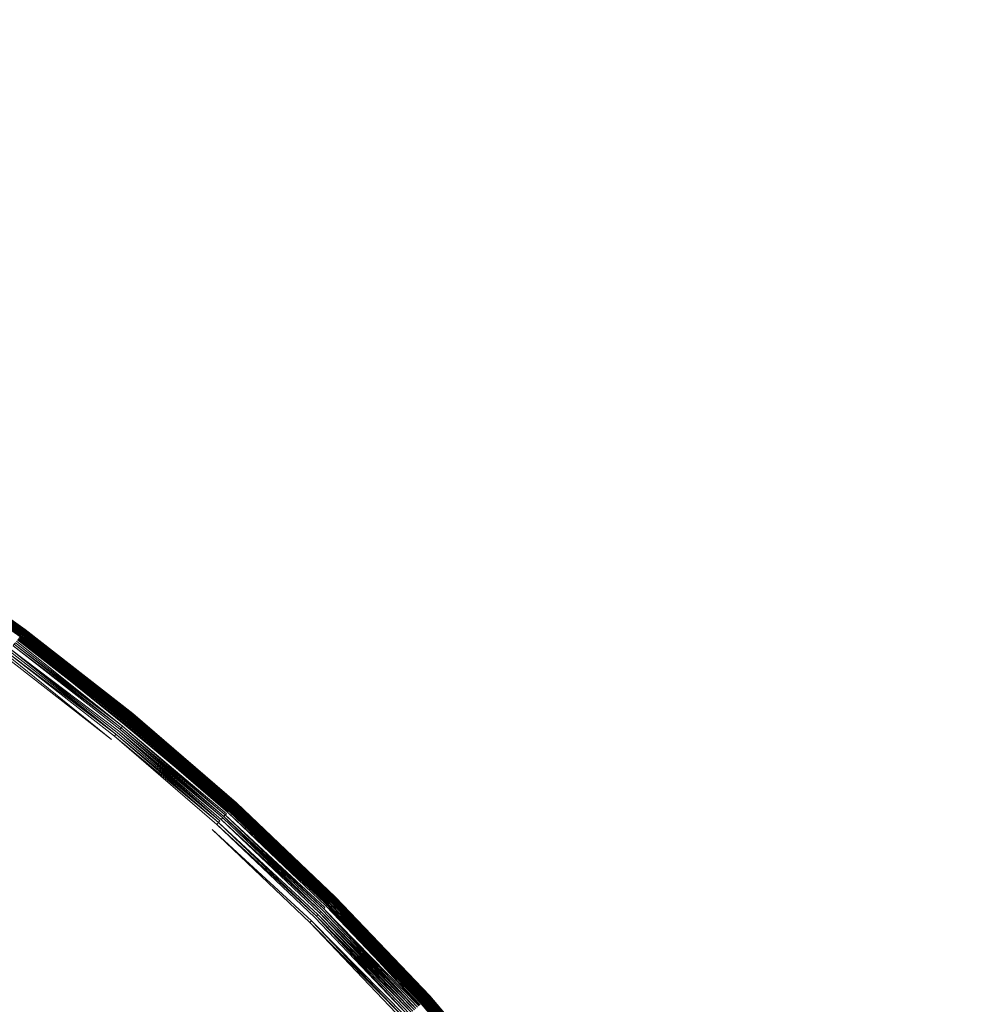
# Model space of a CAD drawing. Extents: x -871 to 1800, y -1249 to 676.
# Drawn here: x 34 to 48, y 40 to 53 of the extents above; entities that cross this region are included whole.
import ezdxf

# ---------------------------------------------------------------- set-up
doc = ezdxf.new("R2010")
doc.units = 0
doc.header["$LTSCALE"] = 500
doc.header["$MEASUREMENT"] = 0
doc.layers.add('BESCO_AKRYL', color=7, linetype='Continuous')
doc.layers.add('BESCO_KOREK', color=7, linetype='Continuous')

msp = doc.modelspace()

# ---------------------------------------------------------------- linework, layer by layer
at = {"layer": 'BESCO_AKRYL', "lineweight": 0}
for points, invisible_edges in [([(-546.238, -190.876, -146.984), (-522.948, -206.589, -146.984), (589.96, 119.086, -146.984), (-576.955, 118.215, -146.984)], 15), ([(597.395, 114.905, -146.86), (589.96, 119.086, -146.984), (-522.948, -206.589, -146.984), (-528.762, -214.561, -146.761)], 15), ([(604.732, 110.74, -145.912), (597.395, 114.905, -146.86), (-528.762, -214.561, -146.761), (-534.46, -222.449, -145.756)], 15), ([(-573.958, -214.802, -175.583), (-606.577, 113.424, -175.583), (616.902, 114.349, -175.583), (-549.226, -231.488, -175.583)], 15), ([(624.797, 109.909, -175.459), (-555.4, -239.953, -175.36), (-549.226, -231.488, -175.583), (616.902, 114.349, -175.583)], 15), ([(611.85, 106.677, -144.161), (604.732, 110.74, -145.912), (-534.46, -222.449, -145.756), (-539.957, -230.115, -143.989)], 15), ([(632.589, 105.486, -174.511), (-561.451, -248.33, -174.355), (-555.4, -239.953, -175.36), (624.797, 109.909, -175.459)], 15), ([(618.629, 102.798, -141.643), (611.85, 106.677, -144.161), (-539.957, -230.115, -143.989), (-545.17, -237.426, -141.491)], 15), ([(640.147, 101.171, -172.76), (-567.289, -256.47, -172.588), (-561.451, -248.33, -174.355), (632.589, 105.486, -174.511)], 15), ([(624.957, 99.185, -138.405), (618.629, 102.798, -141.643), (-545.17, -237.426, -141.491), (-550.023, -244.251, -138.305)], 15), ([(647.346, 97.052, -170.242), (-572.824, -264.233, -170.09), (-567.289, -256.47, -172.588), (640.147, 101.171, -172.76)], 15), ([(630.728, 95.909, -134.506), (624.957, 99.185, -138.405), (-550.023, -244.251, -138.305), (-554.443, -250.475, -134.48)], 15), ([(654.066, 93.215, -167.004), (-577.978, -271.481, -166.904), (-572.824, -264.233, -170.09), (647.346, 97.052, -170.242)], 15), ([(635.846, 93.037, -130.016), (630.728, 95.909, -134.506), (-554.443, -250.475, -134.48), (-558.364, -255.988, -130.078)], 7), ([(660.194, 89.737, -163.105), (-582.671, -278.091, -163.079), (-577.978, -271.481, -166.904), (654.066, 93.215, -167.004)], 15), ([(640.227, 90.627, -125.014), (635.846, 93.037, -130.016), (-558.364, -255.988, -130.078), (-561.729, -260.696, -125.166)], 15), ([(643.798, 88.727, -119.585), (640.227, 90.627, -125.014), (-561.729, -260.696, -125.166), (-564.486, -264.518, -119.819)], 15), ([(665.629, 86.686, -158.615), (-586.835, -283.945, -158.677), (-582.671, -278.091, -163.079), (660.194, 89.737, -163.105)], 14), ([(-566.596, -267.39, -114.118), (89.099, -75.634, -113.958), (643.798, 88.727, -119.585), (-564.486, -264.518, -119.819)], 15), ([(670.281, 84.128, -153.613), (-590.408, -288.945, -153.765), (-586.835, -283.945, -158.677), (665.629, 86.686, -158.615)], 15), ([(674.073, 82.111, -148.184), (-593.336, -293.003, -148.418), (-590.408, -288.945, -153.765), (670.281, 84.128, -153.613)], 15), ([(-595.576, -296.052, -142.717), (-593.336, -293.003, -148.418), (674.073, 82.111, -148.184), (85.035, -92.426, -142.557)], 15)]:
    msp.add_3dface(points, dxfattribs=dict(at, invisible_edges=invisible_edges))
at = {"layer": 'BESCO_KOREK', "lineweight": 0}
for points, invisible_edges in [([(34.534, 44.973, -140.292), (32.99, 46.066, -140.316), (32.987, 46.061, -140.292), (34.534, 44.973, -140.292)], 8), ([(34.538, 44.979, -141.522), (34.535, 44.974, -141.554), (32.989, 46.064, -141.554), (32.992, 46.068, -141.522)], 7), ([(34.537, 44.977, -140.316), (32.992, 46.069, -140.343), (32.99, 46.066, -140.316), (34.537, 44.977, -140.316)], 8), ([(34.539, 44.98, -140.343), (34.54, 44.982, -140.37), (32.993, 46.071, -140.37), (32.992, 46.069, -140.343)], 5), ([(34.54, 44.982, -141.49), (32.992, 46.068, -141.522), (32.993, 46.071, -141.49), (34.54, 44.982, -141.49)], 8), ([(34.541, 44.982, -141.457), (32.993, 46.071, -141.49), (32.994, 46.072, -141.457), (34.541, 44.982, -141.457)], 12), ([(34.54, 44.982, -140.385), (32.993, 46.071, -140.37), (32.993, 46.071, -140.37)], 15), ([(34.54, 44.982, -140.385), (32.994, 46.072, -140.415), (32.994, 46.071, -140.385), (34.54, 44.982, -140.385)], 8), ([(34.541, 44.982, -140.415), (34.541, 44.982, -141.457), (32.994, 46.072, -141.457), (32.994, 46.072, -140.415)], 7), ([(34.472, 44.89, -141.777), (32.919, 45.959, -141.8), (32.93, 45.975, -141.777), (34.472, 44.89, -141.777)], 8), ([(34.468, 44.883, -140.109), (32.936, 45.984, -140.126), (32.926, 45.97, -140.109), (34.468, 44.883, -140.109)], 8), ([(34.483, 44.905, -141.753), (32.93, 45.975, -141.777), (32.94, 45.992, -141.753), (34.483, 44.905, -141.753)], 12), ([(34.478, 44.897, -140.126), (32.945, 45.997, -140.142), (32.936, 45.984, -140.126), (34.478, 44.897, -140.126)], 8), ([(34.494, 44.919, -141.727), (34.483, 44.905, -141.753), (32.94, 45.992, -141.753), (32.95, 46.006, -141.727)], 7), ([(34.488, 44.911, -140.142), (34.497, 44.922, -140.16), (32.953, 46.011, -140.16), (32.945, 45.997, -140.142)], 5), ([(34.503, 44.932, -141.701), (32.95, 46.006, -141.727), (32.959, 46.019, -141.701), (34.503, 44.932, -141.701)], 8), ([(34.497, 44.922, -140.16), (32.96, 46.022, -140.178), (32.953, 46.011, -140.16), (34.497, 44.922, -140.16)], 12), ([(34.512, 44.943, -141.673), (32.959, 46.019, -141.701), (32.967, 46.031, -141.673), (34.512, 44.943, -141.673)], 12), ([(34.505, 44.933, -140.178), (32.964, 46.027, -140.187), (32.96, 46.022, -140.178), (34.505, 44.933, -140.178)], 8), ([(34.508, 44.938, -140.187), (32.967, 46.031, -140.196), (32.964, 46.027, -140.187), (34.508, 44.938, -140.187)], 8), ([(34.519, 44.952, -141.645), (34.512, 44.943, -141.673), (32.967, 46.031, -141.673), (32.974, 46.042, -141.645)], 7), ([(34.512, 44.943, -140.196), (32.97, 46.036, -140.206), (32.967, 46.031, -140.196), (34.512, 44.943, -140.196)], 8), ([(32.97, 46.036, -140.206), (34.515, 44.948, -140.206), (34.518, 44.952, -140.216), (32.97, 46.036, -140.206)], 10), ([(34.518, 44.952, -140.216), (32.975, 46.044, -140.226), (32.973, 46.039, -140.216), (34.518, 44.952, -140.216)], 8), ([(34.526, 44.962, -141.615), (32.974, 46.042, -141.645), (32.98, 46.05, -141.615), (34.526, 44.962, -141.615)], 10), ([(34.521, 44.955, -140.226), (32.978, 46.047, -140.236), (32.975, 46.044, -140.226), (34.521, 44.955, -140.226)], 8), ([(34.523, 44.958, -140.236), (32.98, 46.05, -140.247), (32.978, 46.047, -140.236), (34.523, 44.958, -140.236)], 10), ([(34.531, 44.969, -141.585), (32.98, 46.05, -141.615), (32.985, 46.058, -141.585), (34.531, 44.969, -141.585)], 8), ([(34.526, 44.963, -140.247), (34.53, 44.968, -140.269), (32.984, 46.057, -140.269), (32.98, 46.05, -140.247)], 7), ([(34.53, 44.968, -140.269), (32.987, 46.061, -140.292), (32.984, 46.057, -140.269), (34.53, 44.968, -140.269)], 12), ([(34.535, 44.974, -141.554), (32.985, 46.058, -141.585), (32.989, 46.064, -141.554), (34.535, 44.974, -141.554)], 12), ([(36.026, 43.81, -141.554), (34.531, 44.969, -141.585), (34.535, 44.974, -141.554), (36.026, 43.81, -141.554)], 12), ([(36.025, 43.81, -140.292), (34.537, 44.977, -140.316), (34.534, 44.973, -140.292), (36.025, 43.81, -140.292)], 8), ([(36.029, 43.815, -141.522), (36.026, 43.81, -141.554), (34.535, 44.974, -141.554), (34.538, 44.979, -141.522)], 7), ([(36.028, 43.813, -140.316), (34.539, 44.98, -140.343), (34.537, 44.977, -140.316), (36.028, 43.813, -140.316)], 8), ([(36.031, 43.818, -141.49), (34.538, 44.979, -141.522), (34.54, 44.982, -141.49), (36.031, 43.818, -141.49)], 8), ([(36.03, 43.815, -140.343), (36.031, 43.818, -140.37), (34.54, 44.982, -140.37), (34.539, 44.98, -140.343)], 5), ([(34.54, 44.982, -140.385), (36.031, 43.818, -140.37), (36.031, 43.818, -140.37)], 15), ([(36.032, 43.818, -140.385), (34.541, 44.982, -140.415), (34.54, 44.982, -140.385), (36.032, 43.818, -140.385)], 8), ([(36.032, 43.818, -141.457), (34.54, 44.982, -141.49), (34.541, 44.982, -141.457), (36.032, 43.818, -141.457)], 12), ([(36.032, 43.818, -140.415), (36.032, 43.818, -141.457), (34.541, 44.982, -141.457), (34.541, 44.982, -140.415)], 7), ([(35.918, 43.679, -141.842), (35.902, 43.661, -141.861), (34.419, 44.818, -141.861), (34.433, 44.838, -141.842)], 7), ([(35.908, 43.666, -140.053), (34.444, 44.852, -140.077), (34.424, 44.825, -140.053), (35.908, 43.666, -140.053)], 14), ([(35.932, 43.697, -141.822), (34.433, 44.838, -141.842), (34.447, 44.855, -141.822), (35.932, 43.697, -141.822)], 10), ([(35.929, 43.693, -140.077), (34.456, 44.869, -140.093), (34.444, 44.852, -140.077), (35.929, 43.693, -140.077)], 10), ([(35.946, 43.713, -141.8), (34.447, 44.855, -141.822), (34.46, 44.874, -141.8), (35.946, 43.713, -141.8)], 10), ([(34.456, 44.869, -140.093), (35.942, 43.708, -140.093), (35.955, 43.724, -140.109), (34.456, 44.869, -140.093)], 10), ([(35.955, 43.724, -140.109), (34.478, 44.897, -140.126), (34.468, 44.883, -140.109), (35.955, 43.724, -140.109)], 8), ([(35.971, 43.744, -141.753), (34.472, 44.89, -141.777), (34.483, 44.905, -141.753), (35.971, 43.744, -141.753)], 12), ([(34.472, 44.89, -141.777), (35.959, 43.73, -141.777), (35.946, 43.713, -141.8), (34.472, 44.89, -141.777)], 10), ([(35.966, 43.738, -140.126), (34.488, 44.911, -140.142), (34.478, 44.897, -140.126), (35.966, 43.738, -140.126)], 8), ([(35.982, 43.757, -141.727), (35.971, 43.744, -141.753), (34.483, 44.905, -141.753), (34.494, 44.919, -141.727)], 7), ([(35.976, 43.749, -140.142), (35.985, 43.762, -140.16), (34.497, 44.922, -140.16), (34.488, 44.911, -140.142)], 5), ([(35.992, 43.77, -141.701), (34.494, 44.919, -141.727), (34.503, 44.932, -141.701), (35.992, 43.77, -141.701)], 8), ([(35.985, 43.762, -140.16), (34.505, 44.933, -140.178), (34.497, 44.922, -140.16), (35.985, 43.762, -140.16)], 12), ([(36.001, 43.781, -141.673), (34.503, 44.932, -141.701), (34.512, 44.943, -141.673), (36.001, 43.781, -141.673)], 12), ([(35.994, 43.771, -140.178), (34.508, 44.938, -140.187), (34.505, 44.933, -140.178), (35.994, 43.771, -140.178)], 8), ([(35.998, 43.777, -140.187), (34.512, 44.943, -140.196), (34.508, 44.938, -140.187), (35.998, 43.777, -140.187)], 8), ([(36.009, 43.791, -141.645), (36.001, 43.781, -141.673), (34.512, 44.943, -141.673), (34.519, 44.952, -141.645)], 7), ([(36.001, 43.781, -140.196), (34.515, 44.948, -140.206), (34.512, 44.943, -140.196), (36.001, 43.781, -140.196)], 8), ([(36.005, 43.785, -140.206), (34.518, 44.952, -140.216), (34.515, 44.948, -140.206), (36.005, 43.785, -140.206)], 10), ([(36.008, 43.788, -140.216), (34.521, 44.955, -140.226), (34.518, 44.952, -140.216), (36.008, 43.788, -140.216)], 8), ([(36.016, 43.799, -141.615), (34.519, 44.952, -141.645), (34.526, 44.962, -141.615), (36.016, 43.799, -141.615)], 8), ([(36.011, 43.793, -140.226), (34.523, 44.958, -140.236), (34.521, 44.955, -140.226), (36.011, 43.793, -140.226)], 8), ([(36.014, 43.796, -140.236), (34.526, 44.963, -140.247), (34.523, 44.958, -140.236), (36.014, 43.796, -140.236)], 8), ([(36.022, 43.806, -141.585), (34.526, 44.962, -141.615), (34.531, 44.969, -141.585), (36.022, 43.806, -141.585)], 8), ([(36.016, 43.799, -140.247), (36.021, 43.804, -140.269), (34.53, 44.968, -140.269), (34.526, 44.963, -140.247)], 7), ([(36.021, 43.804, -140.269), (34.534, 44.973, -140.292), (34.53, 44.968, -140.269), (36.021, 43.804, -140.269)], 12), ([(35.764, 43.492, -139.921), (35.875, 43.627, -140.021), (34.394, 44.783, -140.021), (34.289, 44.642, -139.921)], 15), ([(35.834, 43.577, -141.921), (34.337, 44.708, -141.932), (34.355, 44.731, -141.921), (35.834, 43.577, -141.921)], 14), ([(34.337, 44.708, -141.932), (35.815, 43.553, -141.932), (35.796, 43.531, -141.941), (34.337, 44.708, -141.932)], 10), ([(35.852, 43.599, -141.908), (35.834, 43.577, -141.921), (34.355, 44.731, -141.921), (34.372, 44.755, -141.908)], 7), ([(35.87, 43.619, -141.894), (34.372, 44.755, -141.908), (34.388, 44.777, -141.894), (35.87, 43.619, -141.894)], 8), ([(35.886, 43.641, -141.878), (34.388, 44.777, -141.894), (34.404, 44.797, -141.878), (35.886, 43.641, -141.878)], 8), ([(35.875, 43.627, -140.021), (35.908, 43.666, -140.053), (34.424, 44.825, -140.053), (34.394, 44.783, -140.021)], 15), ([(34.419, 44.818, -141.861), (35.902, 43.661, -141.861), (35.886, 43.641, -141.878), (34.419, 44.818, -141.861)], 11), ([(35.715, 43.431, -141.957), (22.059, 26.793, -141.957), (21.42, 27.291, -141.957), (34.243, 44.581, -141.957)], 13), ([(35.592, 43.282, -139.781), (35.764, 43.492, -139.921), (34.289, 44.642, -139.921), (34.127, 44.424, -139.781)], 15), ([(35.736, 43.458, -141.956), (35.715, 43.431, -141.957), (34.243, 44.581, -141.957), (34.262, 44.606, -141.956)], 7), ([(35.776, 43.506, -141.948), (35.756, 43.483, -141.953), (34.282, 44.633, -141.953), (34.301, 44.659, -141.948)], 7), ([(34.282, 44.633, -141.953), (35.756, 43.483, -141.953), (35.736, 43.458, -141.956), (34.282, 44.633, -141.953)], 11), ([(35.796, 43.531, -141.941), (34.301, 44.659, -141.948), (34.319, 44.684, -141.941), (35.796, 43.531, -141.941)], 8), ([(35.158, 42.754, -139.466), (35.592, 43.282, -139.781), (34.127, 44.424, -139.781), (33.72, 43.876, -139.466)], 15), ([(34.451, 41.891, -139.007), (35.158, 42.754, -139.466), (33.72, 43.876, -139.466), (33.056, 42.98, -139.007)], 15), ([(37.394, 42.505, -140.126), (35.976, 43.749, -140.142), (35.966, 43.738, -140.126), (37.394, 42.505, -140.126)], 8), ([(37.412, 42.524, -141.727), (37.4, 42.512, -141.753), (35.971, 43.744, -141.753), (35.982, 43.757, -141.727)], 5), ([(37.405, 42.516, -140.142), (37.415, 42.527, -140.16), (35.985, 43.762, -140.16), (35.976, 43.749, -140.142)], 5), ([(37.422, 42.535, -141.701), (35.982, 43.757, -141.727), (35.992, 43.77, -141.701), (37.422, 42.535, -141.701)], 8), ([(37.415, 42.527, -140.16), (35.994, 43.771, -140.178), (35.985, 43.762, -140.16), (37.415, 42.527, -140.16)], 12), ([(37.432, 42.546, -141.673), (35.992, 43.77, -141.701), (36.001, 43.781, -141.673), (37.432, 42.546, -141.673)], 12), ([(37.424, 42.538, -140.178), (35.998, 43.777, -140.187), (35.994, 43.771, -140.178), (37.424, 42.538, -140.178)], 8), ([(37.428, 42.543, -140.187), (36.001, 43.781, -140.196), (35.998, 43.777, -140.187), (37.428, 42.543, -140.187)], 8), ([(37.44, 42.556, -141.645), (37.432, 42.546, -141.673), (36.001, 43.781, -141.673), (36.009, 43.791, -141.645)], 7), ([(36.001, 43.781, -140.196), (37.432, 42.546, -140.196), (37.436, 42.551, -140.206), (36.001, 43.781, -140.196)], 10), ([(37.436, 42.551, -140.206), (36.008, 43.788, -140.216), (36.005, 43.785, -140.206), (37.436, 42.551, -140.206)], 8), ([(37.439, 42.554, -140.216), (36.011, 43.793, -140.226), (36.008, 43.788, -140.216), (37.439, 42.554, -140.216)], 8), ([(37.448, 42.563, -141.615), (36.009, 43.791, -141.645), (36.016, 43.799, -141.615), (37.448, 42.563, -141.615)], 8), ([(37.442, 42.557, -140.226), (36.014, 43.796, -140.236), (36.011, 43.793, -140.226), (37.442, 42.557, -140.226)], 8), ([(37.445, 42.56, -140.236), (36.016, 43.799, -140.247), (36.014, 43.796, -140.236), (37.445, 42.56, -140.236)], 8), ([(37.448, 42.565, -140.247), (37.453, 42.57, -140.269), (36.021, 43.804, -140.269), (36.016, 43.799, -140.247)], 7), ([(37.453, 42.57, -140.269), (36.025, 43.81, -140.292), (36.021, 43.804, -140.269), (37.453, 42.57, -140.269)], 12), ([(37.458, 42.576, -141.554), (36.022, 43.806, -141.585), (36.026, 43.81, -141.554), (37.458, 42.576, -141.554)], 12), ([(36.022, 43.806, -141.585), (37.454, 42.571, -141.585), (37.448, 42.563, -141.615), (36.022, 43.806, -141.585)], 10), ([(37.457, 42.574, -140.292), (36.028, 43.813, -140.316), (36.025, 43.81, -140.292), (37.457, 42.574, -140.292)], 8), ([(37.462, 42.579, -141.522), (37.458, 42.576, -141.554), (36.026, 43.81, -141.554), (36.029, 43.815, -141.522)], 7), ([(37.46, 42.578, -140.316), (36.03, 43.815, -140.343), (36.028, 43.813, -140.316), (37.46, 42.578, -140.316)], 8), ([(37.464, 42.582, -141.49), (36.029, 43.815, -141.522), (36.031, 43.818, -141.49), (37.464, 42.582, -141.49)], 8), ([(37.462, 42.579, -140.343), (37.464, 42.582, -140.37), (36.031, 43.818, -140.37), (36.03, 43.815, -140.343)], 7), ([(37.464, 42.582, -140.37), (36.032, 43.818, -140.385), (36.031, 43.818, -140.37), (37.464, 42.582, -140.37)], 12), ([(37.465, 42.582, -141.457), (36.031, 43.818, -141.49), (36.032, 43.818, -141.457), (37.465, 42.582, -141.457)], 12), ([(37.464, 42.582, -140.385), (36.032, 43.818, -140.415), (36.032, 43.818, -140.385), (37.464, 42.582, -140.385)], 8), ([(37.465, 42.582, -140.415), (37.465, 42.582, -141.457), (36.032, 43.818, -141.457), (36.032, 43.818, -140.415)], 7), ([(37.181, 42.27, -139.921), (37.299, 42.4, -140.021), (35.875, 43.627, -140.021), (35.764, 43.492, -139.921)], 15), ([(37.292, 42.393, -141.894), (35.852, 43.599, -141.908), (35.87, 43.619, -141.894), (37.292, 42.393, -141.894)], 8), ([(37.31, 42.413, -141.878), (35.87, 43.619, -141.894), (35.886, 43.641, -141.878), (37.31, 42.413, -141.878)], 8), ([(37.299, 42.4, -140.021), (37.333, 42.438, -140.053), (35.908, 43.666, -140.053), (35.875, 43.627, -140.021)], 15), ([(37.327, 42.43, -141.861), (35.886, 43.641, -141.878), (35.902, 43.661, -141.861), (37.327, 42.43, -141.861)], 14), ([(37.344, 42.449, -141.842), (37.327, 42.43, -141.861), (35.902, 43.661, -141.861), (35.918, 43.679, -141.842)], 7), ([(35.908, 43.666, -140.053), (37.333, 42.438, -140.053), (37.356, 42.463, -140.077), (35.908, 43.666, -140.053)], 11), ([(37.356, 42.463, -140.077), (35.942, 43.708, -140.093), (35.929, 43.693, -140.077), (37.356, 42.463, -140.077)], 8), ([(37.374, 42.482, -141.8), (35.932, 43.697, -141.822), (35.946, 43.713, -141.8), (37.374, 42.482, -141.8)], 8), ([(35.932, 43.697, -141.822), (37.359, 42.466, -141.822), (37.344, 42.449, -141.842), (35.932, 43.697, -141.822)], 10), ([(37.37, 42.477, -140.093), (35.955, 43.724, -140.109), (35.942, 43.708, -140.093), (37.37, 42.477, -140.093)], 10), ([(37.387, 42.498, -141.777), (35.946, 43.713, -141.8), (35.959, 43.73, -141.777), (37.387, 42.498, -141.777)], 10), ([(37.383, 42.491, -140.109), (35.966, 43.738, -140.126), (35.955, 43.724, -140.109), (37.383, 42.491, -140.109)], 8), ([(37.4, 42.512, -141.753), (35.959, 43.73, -141.777), (35.971, 43.744, -141.753), (37.4, 42.512, -141.753)], 12), ([(36.998, 42.068, -139.781), (37.181, 42.27, -139.921), (35.764, 43.492, -139.921), (35.592, 43.282, -139.781)], 15), ([(37.173, 42.261, -141.953), (37.151, 42.236, -141.956), (35.736, 43.458, -141.956), (35.756, 43.483, -141.953)], 15), ([(37.194, 42.283, -141.948), (37.173, 42.261, -141.953), (35.756, 43.483, -141.953), (35.776, 43.506, -141.948)], 7), ([(37.215, 42.307, -141.941), (35.776, 43.506, -141.948), (35.796, 43.531, -141.941), (37.215, 42.307, -141.941)], 8), ([(37.235, 42.33, -141.932), (35.796, 43.531, -141.941), (35.815, 43.553, -141.932), (37.235, 42.33, -141.932)], 10), ([(37.274, 42.372, -141.908), (35.834, 43.577, -141.921), (35.852, 43.599, -141.908), (37.274, 42.372, -141.908)], 10), ([(35.834, 43.577, -141.921), (37.255, 42.35, -141.921), (37.235, 42.33, -141.932), (35.834, 43.577, -141.921)], 10), ([(37.129, 42.211, -141.957), (22.673, 26.263, -141.957), (22.059, 26.793, -141.957), (35.715, 43.431, -141.957)], 13), ([(37.151, 42.236, -141.956), (37.129, 42.211, -141.957), (35.715, 43.431, -141.957), (35.736, 43.458, -141.956)], 15), ([(36.539, 41.562, -139.466), (36.998, 42.068, -139.781), (35.592, 43.282, -139.781), (35.158, 42.754, -139.466)], 15), ([(35.791, 40.735, -139.007), (36.539, 41.562, -139.466), (35.158, 42.754, -139.466), (34.451, 41.891, -139.007)], 15), ([(38.779, 41.223, -141.727), (38.767, 41.21, -141.753), (37.4, 42.512, -141.753), (37.412, 42.524, -141.727)], 5), ([(38.772, 41.216, -140.142), (38.783, 41.226, -140.16), (37.415, 42.527, -140.16), (37.405, 42.516, -140.142)], 7), ([(38.79, 41.234, -141.701), (37.412, 42.524, -141.727), (37.422, 42.535, -141.701), (38.79, 41.234, -141.701)], 8), ([(38.783, 41.226, -140.16), (37.424, 42.538, -140.178), (37.415, 42.527, -140.16), (38.783, 41.226, -140.16)], 12), ([(38.8, 41.244, -141.673), (37.422, 42.535, -141.701), (37.432, 42.546, -141.673), (38.8, 41.244, -141.673)], 12), ([(38.792, 41.235, -140.178), (37.428, 42.543, -140.187), (37.424, 42.538, -140.178), (38.792, 41.235, -140.178)], 8), ([(38.796, 41.24, -140.187), (37.432, 42.546, -140.196), (37.428, 42.543, -140.187), (38.796, 41.24, -140.187)], 8), ([(38.809, 41.252, -141.645), (38.8, 41.244, -141.673), (37.432, 42.546, -141.673), (37.44, 42.556, -141.645)], 7), ([(38.8, 41.244, -140.196), (37.436, 42.551, -140.206), (37.432, 42.546, -140.196), (38.8, 41.244, -140.196)], 10), ([(37.436, 42.551, -140.206), (38.804, 41.248, -140.206), (38.808, 41.252, -140.216), (37.436, 42.551, -140.206)], 10), ([(38.808, 41.252, -140.216), (37.442, 42.557, -140.226), (37.439, 42.554, -140.216), (38.808, 41.252, -140.216)], 8), ([(38.817, 41.26, -141.615), (37.44, 42.556, -141.645), (37.448, 42.563, -141.615), (38.817, 41.26, -141.615)], 8), ([(38.811, 41.255, -140.226), (37.445, 42.56, -140.236), (37.442, 42.557, -140.226), (38.811, 41.255, -140.226)], 8), ([(38.814, 41.257, -140.236), (37.448, 42.565, -140.247), (37.445, 42.56, -140.236), (38.814, 41.257, -140.236)], 8), ([(38.823, 41.266, -141.585), (37.448, 42.563, -141.615), (37.454, 42.571, -141.585), (38.823, 41.266, -141.585)], 10), ([(38.817, 41.26, -140.247), (38.822, 41.266, -140.269), (37.453, 42.57, -140.269), (37.448, 42.565, -140.247)], 7), ([(38.822, 41.266, -140.269), (37.457, 42.574, -140.292), (37.453, 42.57, -140.269), (38.822, 41.266, -140.269)], 12), ([(38.828, 41.271, -141.554), (37.454, 42.571, -141.585), (37.458, 42.576, -141.554), (38.828, 41.271, -141.554)], 12), ([(38.826, 41.27, -140.292), (37.46, 42.578, -140.316), (37.457, 42.574, -140.292), (38.826, 41.27, -140.292)], 8), ([(38.832, 41.274, -141.522), (38.828, 41.271, -141.554), (37.458, 42.576, -141.554), (37.462, 42.579, -141.522)], 7), ([(38.83, 41.273, -140.316), (37.462, 42.579, -140.343), (37.46, 42.578, -140.316), (38.83, 41.273, -140.316)], 8), ([(38.832, 41.276, -140.343), (38.834, 41.277, -140.37), (37.464, 42.582, -140.37), (37.462, 42.579, -140.343)], 5), ([(38.834, 41.277, -141.49), (37.462, 42.579, -141.522), (37.464, 42.582, -141.49), (38.834, 41.277, -141.49)], 8), ([(38.834, 41.277, -140.385), (37.464, 42.582, -140.37), (37.464, 42.582, -140.37)], 15), ([(38.834, 41.277, -140.385), (37.465, 42.582, -140.415), (37.464, 42.582, -140.385), (38.834, 41.277, -140.385)], 8), ([(38.835, 41.277, -141.457), (37.464, 42.582, -141.49), (37.465, 42.582, -141.457), (38.835, 41.277, -141.457)], 12), ([(38.835, 41.277, -140.415), (38.835, 41.277, -141.457), (37.465, 42.582, -141.457), (37.465, 42.582, -140.415)], 7), ([(38.536, 40.98, -139.921), (38.66, 41.104, -140.021), (37.299, 42.4, -140.021), (37.181, 42.27, -139.921)], 15), ([(38.672, 41.116, -141.878), (37.292, 42.393, -141.894), (37.31, 42.413, -141.878), (38.672, 41.116, -141.878)], 8), ([(37.292, 42.393, -141.894), (38.654, 41.097, -141.894), (38.634, 41.078, -141.908), (37.292, 42.393, -141.894)], 10), ([(38.66, 41.104, -140.021), (38.696, 41.14, -140.053), (37.333, 42.438, -140.053), (37.299, 42.4, -140.021)], 15), ([(38.69, 41.133, -141.861), (37.31, 42.413, -141.878), (37.327, 42.43, -141.861), (38.69, 41.133, -141.861)], 12), ([(38.707, 41.151, -141.842), (38.69, 41.133, -141.861), (37.327, 42.43, -141.861), (37.344, 42.449, -141.842)], 7), ([(38.696, 41.14, -140.053), (38.72, 41.163, -140.077), (37.356, 42.463, -140.077), (37.333, 42.438, -140.053)], 15), ([(38.724, 41.166, -141.822), (37.344, 42.449, -141.842), (37.359, 42.466, -141.822), (38.724, 41.166, -141.822)], 10), ([(38.72, 41.163, -140.077), (37.37, 42.477, -140.093), (37.356, 42.463, -140.077), (38.72, 41.163, -140.077)], 12), ([(38.739, 41.183, -141.8), (37.359, 42.466, -141.822), (37.374, 42.482, -141.8), (38.739, 41.183, -141.8)], 8), ([(38.735, 41.177, -140.093), (37.383, 42.491, -140.109), (37.37, 42.477, -140.093), (38.735, 41.177, -140.093)], 8), ([(37.383, 42.491, -140.109), (38.748, 41.191, -140.109), (38.761, 41.204, -140.126), (37.383, 42.491, -140.109)], 10), ([(38.767, 41.21, -141.753), (37.387, 42.498, -141.777), (37.4, 42.512, -141.753), (38.767, 41.21, -141.753)], 12), ([(37.387, 42.498, -141.777), (38.753, 41.197, -141.777), (38.739, 41.183, -141.8), (37.387, 42.498, -141.777)], 10), ([(38.761, 41.204, -140.126), (37.405, 42.516, -140.142), (37.394, 42.505, -140.126), (38.761, 41.204, -140.126)], 8), ([(38.344, 40.787, -139.781), (38.536, 40.98, -139.921), (37.181, 42.27, -139.921), (36.998, 42.068, -139.781)], 15), ([(38.527, 40.97, -141.953), (38.505, 40.948, -141.956), (37.151, 42.236, -141.956), (37.173, 42.261, -141.953)], 15), ([(38.55, 40.992, -141.948), (38.527, 40.97, -141.953), (37.173, 42.261, -141.953), (37.194, 42.283, -141.948)], 7), ([(38.572, 41.014, -141.941), (37.194, 42.283, -141.948), (37.215, 42.307, -141.941), (38.572, 41.014, -141.941)], 8), ([(38.593, 41.036, -141.932), (37.215, 42.307, -141.941), (37.235, 42.33, -141.932), (38.593, 41.036, -141.932)], 12), ([(38.614, 41.058, -141.921), (38.593, 41.036, -141.932), (37.235, 42.33, -141.932), (37.255, 42.35, -141.921)], 7), ([(38.634, 41.078, -141.908), (37.255, 42.35, -141.921), (37.274, 42.372, -141.908), (38.634, 41.078, -141.908)], 8), ([(38.481, 40.925, -141.957), (23.26, 25.704, -141.957), (22.673, 26.263, -141.957), (37.129, 42.211, -141.957)], 5), ([(38.505, 40.948, -141.956), (37.129, 42.211, -141.957), (37.151, 42.236, -141.956), (38.505, 40.948, -141.956)], 14), ([(37.861, 40.303, -139.466), (38.344, 40.787, -139.781), (36.998, 42.068, -139.781), (36.539, 41.562, -139.466)], 15), ([(34.739, 39.575, -138.44), (35.791, 40.735, -139.007), (34.451, 41.891, -139.007), (33.457, 40.681, -138.44)], 15), ([(37.072, 39.515, -139.007), (37.861, 40.303, -139.466), (36.539, 41.562, -139.466), (35.791, 40.735, -139.007)], 15), ([(39.994, 39.777, -140.053), (38.72, 41.163, -140.077), (38.696, 41.14, -140.053), (39.994, 39.777, -140.053)], 14), ([(40.023, 39.803, -141.822), (38.707, 41.151, -141.842), (38.724, 41.166, -141.822), (40.023, 39.803, -141.822)], 8), ([(40.019, 39.799, -140.077), (38.735, 41.177, -140.093), (38.72, 41.163, -140.077), (40.019, 39.799, -140.077)], 8), ([(40.039, 39.817, -141.8), (38.724, 41.166, -141.822), (38.739, 41.183, -141.8), (40.039, 39.817, -141.8)], 12), ([(40.034, 39.813, -140.093), (38.748, 41.191, -140.109), (38.735, 41.177, -140.093), (40.034, 39.813, -140.093)], 8), ([(40.054, 39.83, -141.777), (40.039, 39.817, -141.8), (38.739, 41.183, -141.8), (38.753, 41.197, -141.777)], 7), ([(40.049, 39.825, -140.109), (40.062, 39.838, -140.126), (38.761, 41.204, -140.126), (38.748, 41.191, -140.109)], 7), ([(40.068, 39.844, -141.753), (38.753, 41.197, -141.777), (38.767, 41.21, -141.753), (40.068, 39.844, -141.753)], 12), ([(40.062, 39.838, -140.126), (38.772, 41.216, -140.142), (38.761, 41.204, -140.126), (40.062, 39.838, -140.126)], 12), ([(40.081, 39.855, -141.727), (40.068, 39.844, -141.753), (38.767, 41.21, -141.753), (38.779, 41.223, -141.727)], 1), ([(40.074, 39.849, -140.142), (40.085, 39.858, -140.16), (38.783, 41.226, -140.16), (38.772, 41.216, -140.142)], 7), ([(40.093, 39.866, -141.701), (38.779, 41.223, -141.727), (38.79, 41.234, -141.701), (40.093, 39.866, -141.701)], 8), ([(40.085, 39.858, -140.16), (38.792, 41.235, -140.178), (38.783, 41.226, -140.16), (40.085, 39.858, -140.16)], 12), ([(40.103, 39.875, -141.673), (38.79, 41.234, -141.701), (38.8, 41.244, -141.673), (40.103, 39.875, -141.673)], 12), ([(40.094, 39.868, -140.178), (38.796, 41.24, -140.187), (38.792, 41.235, -140.178), (40.094, 39.868, -140.178)], 8), ([(40.099, 39.872, -140.187), (38.8, 41.244, -140.196), (38.796, 41.24, -140.187), (40.099, 39.872, -140.187)], 8), ([(40.112, 39.883, -141.645), (40.103, 39.875, -141.673), (38.8, 41.244, -141.673), (38.809, 41.252, -141.645)], 3), ([(40.103, 39.875, -140.196), (38.804, 41.248, -140.206), (38.8, 41.244, -140.196), (40.103, 39.875, -140.196)], 8), ([(40.107, 39.879, -140.206), (38.808, 41.252, -140.216), (38.804, 41.248, -140.206), (40.107, 39.879, -140.206)], 8), ([(40.111, 39.883, -140.216), (38.811, 41.255, -140.226), (38.808, 41.252, -140.216), (40.111, 39.883, -140.216)], 8), ([(40.12, 39.891, -141.615), (38.809, 41.252, -141.645), (38.817, 41.26, -141.615), (40.12, 39.891, -141.615)], 8), ([(40.115, 39.886, -140.226), (38.814, 41.257, -140.236), (38.811, 41.255, -140.226), (40.115, 39.886, -140.226)], 8), ([(40.118, 39.888, -140.236), (38.817, 41.26, -140.247), (38.814, 41.257, -140.236), (40.118, 39.888, -140.236)], 8), ([(40.121, 39.891, -140.247), (40.126, 39.896, -140.269), (38.822, 41.266, -140.269), (38.817, 41.26, -140.247)], 3), ([(40.127, 39.897, -141.585), (38.817, 41.26, -141.615), (38.823, 41.266, -141.585), (40.127, 39.897, -141.585)], 8), ([(40.126, 39.896, -140.269), (38.826, 41.27, -140.292), (38.822, 41.266, -140.269), (40.126, 39.896, -140.269)], 12), ([(40.132, 39.902, -141.554), (38.823, 41.266, -141.585), (38.828, 41.271, -141.554), (40.132, 39.902, -141.554)], 12), ([(40.131, 39.9, -140.292), (38.83, 41.273, -140.316), (38.826, 41.27, -140.292), (40.131, 39.9, -140.292)], 8), ([(40.136, 39.905, -141.522), (40.132, 39.902, -141.554), (38.828, 41.271, -141.554), (38.832, 41.274, -141.522)], 3), ([(40.134, 39.904, -140.316), (38.832, 41.276, -140.343), (38.83, 41.273, -140.316), (40.134, 39.904, -140.316)], 8), ([(40.137, 39.905, -140.343), (40.138, 39.907, -140.37), (38.834, 41.277, -140.37), (38.832, 41.276, -140.343)], 1), ([(40.138, 39.908, -141.49), (38.832, 41.274, -141.522), (38.834, 41.277, -141.49), (40.138, 39.908, -141.49)], 8), ([(38.834, 41.277, -140.385), (40.138, 39.907, -140.37), (40.138, 39.907, -140.37)], 15), ([(40.139, 39.908, -140.415), (38.834, 41.277, -140.385), (38.834, 41.277, -140.385)], 15), ([(40.139, 39.908, -141.457), (38.834, 41.277, -141.49), (38.835, 41.277, -141.457), (40.139, 39.908, -141.457)], 12), ([(40.139, 39.908, -140.415), (40.139, 39.908, -141.457), (38.835, 41.277, -141.457), (38.835, 41.277, -140.415)], 3), ([(39.826, 39.625, -139.921), (39.956, 39.742, -140.021), (38.66, 41.104, -140.021), (38.536, 40.98, -139.921)], 15), ([(39.886, 39.678, -141.932), (38.572, 41.014, -141.941), (38.593, 41.036, -141.932), (39.886, 39.678, -141.932)], 8), ([(39.908, 39.698, -141.921), (38.593, 41.036, -141.932), (38.614, 41.058, -141.921), (39.908, 39.698, -141.921)], 10), ([(39.929, 39.717, -141.908), (38.614, 41.058, -141.921), (38.634, 41.078, -141.908), (39.929, 39.717, -141.908)], 8), ([(39.949, 39.736, -141.894), (38.634, 41.078, -141.908), (38.654, 41.097, -141.894), (39.949, 39.736, -141.894)], 10), ([(39.956, 39.742, -140.021), (39.994, 39.777, -140.053), (38.696, 41.14, -140.053), (38.66, 41.104, -140.021)], 15), ([(39.988, 39.771, -141.861), (38.672, 41.116, -141.878), (38.69, 41.133, -141.861), (39.988, 39.771, -141.861)], 12), ([(38.672, 41.116, -141.878), (39.969, 39.753, -141.878), (39.949, 39.736, -141.894), (38.672, 41.116, -141.878)], 10), ([(40.006, 39.786, -141.842), (39.988, 39.771, -141.861), (38.69, 41.133, -141.861), (38.707, 41.151, -141.842)], 7), ([(39.769, 39.573, -141.957), (23.819, 25.117, -141.957), (23.26, 25.704, -141.957), (38.481, 40.925, -141.957)], 5), ([(39.625, 39.442, -139.781), (39.826, 39.625, -139.921), (38.536, 40.98, -139.921), (38.344, 40.787, -139.781)], 15), ([(39.793, 39.595, -141.956), (38.481, 40.925, -141.957), (38.505, 40.948, -141.956), (39.793, 39.595, -141.956)], 8), ([(39.817, 39.615, -141.953), (38.505, 40.948, -141.956), (38.527, 40.97, -141.953), (39.817, 39.615, -141.953)], 14), ([(39.841, 39.637, -141.948), (39.817, 39.615, -141.953), (38.527, 40.97, -141.953), (38.55, 40.992, -141.948)], 7), ([(38.572, 41.014, -141.941), (39.864, 39.658, -141.941), (39.841, 39.637, -141.948), (38.572, 41.014, -141.941)], 10), ([(39.118, 38.983, -139.466), (39.625, 39.442, -139.781), (38.344, 40.787, -139.781), (37.861, 40.303, -139.466)], 15), ([(33.37, 38.065, -137.796), (34.739, 39.575, -138.44), (33.457, 40.681, -138.44), (32.164, 39.105, -137.796)], 15), ([(35.965, 38.408, -138.44), (37.072, 39.515, -139.007), (35.791, 40.735, -139.007), (34.739, 39.575, -138.44)], 15), ([(38.292, 38.234, -139.007), (39.118, 38.983, -139.466), (37.861, 40.303, -139.466), (37.072, 39.515, -139.007)], 15), ([(41.25, 38.373, -140.077), (40.034, 39.813, -140.093), (40.019, 39.799, -140.077), (41.25, 38.373, -140.077)], 8), ([(41.27, 38.39, -141.8), (40.023, 39.803, -141.822), (40.039, 39.817, -141.8), (41.27, 38.39, -141.8)], 8), ([(40.023, 39.803, -141.822), (41.253, 38.376, -141.822), (41.236, 38.361, -141.842), (40.023, 39.803, -141.822)], 10), ([(41.266, 38.386, -140.093), (40.049, 39.825, -140.109), (40.034, 39.813, -140.093), (41.266, 38.386, -140.093)], 8), ([(41.286, 38.403, -141.777), (40.039, 39.817, -141.8), (40.054, 39.83, -141.777), (41.286, 38.403, -141.777)], 10), ([(41.28, 38.398, -140.109), (40.062, 39.838, -140.126), (40.049, 39.825, -140.109), (41.28, 38.398, -140.109)], 10), ([(41.3, 38.414, -141.753), (40.054, 39.83, -141.777), (40.068, 39.844, -141.753), (41.3, 38.414, -141.753)], 12), ([(41.294, 38.409, -140.126), (40.074, 39.849, -140.142), (40.062, 39.838, -140.126), (41.294, 38.409, -140.126)], 8), ([(41.314, 38.426, -141.727), (41.3, 38.414, -141.753), (40.068, 39.844, -141.753), (40.081, 39.855, -141.727)], 5), ([(41.307, 38.42, -140.142), (41.318, 38.428, -140.16), (40.085, 39.858, -140.16), (40.074, 39.849, -140.142)], 5), ([(41.326, 38.436, -141.701), (40.081, 39.855, -141.727), (40.093, 39.866, -141.701), (41.326, 38.436, -141.701)], 8), ([(41.318, 38.428, -140.16), (40.094, 39.868, -140.178), (40.085, 39.858, -140.16), (41.318, 38.428, -140.16)], 12), ([(41.337, 38.445, -141.673), (40.093, 39.866, -141.701), (40.103, 39.875, -141.673), (41.337, 38.445, -141.673)], 12), ([(41.328, 38.437, -140.178), (40.099, 39.872, -140.187), (40.094, 39.868, -140.178), (41.328, 38.437, -140.178)], 8), ([(41.333, 38.441, -140.187), (40.103, 39.875, -140.196), (40.099, 39.872, -140.187), (41.333, 38.441, -140.187)], 8), ([(41.347, 38.453, -141.645), (41.337, 38.445, -141.673), (40.103, 39.875, -141.673), (40.112, 39.883, -141.645)], 7), ([(41.337, 38.445, -140.196), (40.107, 39.879, -140.206), (40.103, 39.875, -140.196), (41.337, 38.445, -140.196)], 8), ([(40.107, 39.879, -140.206), (41.342, 38.448, -140.206), (41.345, 38.452, -140.216), (40.107, 39.879, -140.206)], 10), ([(41.345, 38.452, -140.216), (40.115, 39.886, -140.226), (40.111, 39.883, -140.216), (41.345, 38.452, -140.216)], 8), ([(40.115, 39.886, -140.226), (41.349, 38.455, -140.226), (41.353, 38.456, -140.236), (40.115, 39.886, -140.226)], 10), ([(41.353, 38.456, -140.236), (40.121, 39.891, -140.247), (40.118, 39.888, -140.236), (41.353, 38.456, -140.236)], 8), ([(41.362, 38.464, -141.585), (40.12, 39.891, -141.615), (40.127, 39.897, -141.585), (41.362, 38.464, -141.585)], 8), ([(40.12, 39.891, -141.615), (41.355, 38.459, -141.615), (41.347, 38.453, -141.645), (40.12, 39.891, -141.615)], 10), ([(41.356, 38.459, -140.247), (41.361, 38.464, -140.269), (40.126, 39.896, -140.269), (40.121, 39.891, -140.247)], 7), ([(41.361, 38.464, -140.269), (40.131, 39.9, -140.292), (40.126, 39.896, -140.269), (41.361, 38.464, -140.269)], 12), ([(41.368, 38.47, -141.554), (40.127, 39.897, -141.585), (40.132, 39.902, -141.554), (41.368, 38.47, -141.554)], 12), ([(41.366, 38.467, -140.292), (40.134, 39.904, -140.316), (40.131, 39.9, -140.292), (41.366, 38.467, -140.292)], 8), ([(41.372, 38.473, -141.522), (41.368, 38.47, -141.554), (40.132, 39.902, -141.554), (40.136, 39.905, -141.522)], 7), ([(41.37, 38.47, -140.316), (40.137, 39.905, -140.343), (40.134, 39.904, -140.316), (41.37, 38.47, -140.316)], 8), ([(41.374, 38.475, -141.49), (40.136, 39.905, -141.522), (40.138, 39.908, -141.49), (41.374, 38.475, -141.49)], 8), ([(41.372, 38.474, -140.343), (41.374, 38.475, -140.37), (40.138, 39.907, -140.37), (40.137, 39.905, -140.343)], 7), ([(41.374, 38.475, -140.37), (40.139, 39.908, -140.385), (40.138, 39.907, -140.37), (41.374, 38.475, -140.37)], 12), ([(41.375, 38.475, -141.457), (40.138, 39.908, -141.49), (40.139, 39.908, -141.457), (41.375, 38.475, -141.457)], 12), ([(40.139, 39.908, -140.415), (41.375, 38.475, -140.385), (41.375, 38.475, -140.385)], 15), ([(41.375, 38.475, -140.415), (41.375, 38.475, -141.457), (40.139, 39.908, -141.457), (40.139, 39.908, -140.415)], 7)]:
    msp.add_3dface(points, dxfattribs=dict(at, invisible_edges=invisible_edges))

doc.saveas('drawing.dxf')
